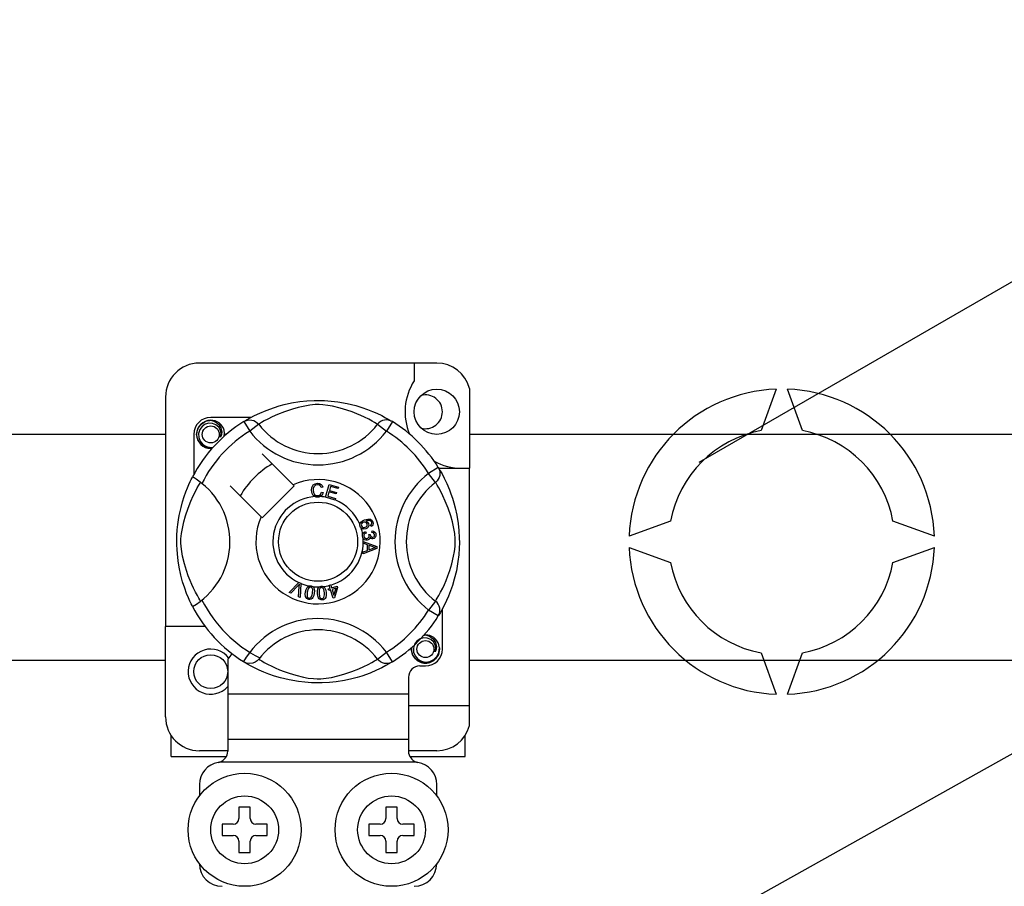
# Model space of a CAD drawing. Extents: x -152 to 68, y -213 to 83.
# Drawn here: x -136 to -122, y -166 to -154 of the extents above; entities that cross this region are included whole.
import ezdxf

# ---------------------------------------------------------------- set-up
doc = ezdxf.new("R2010")
doc.units = 0
doc.header["$MEASUREMENT"] = 0
doc.layers.get('0').update_dxf_attribs({"linetype": 'CONTINUOUS'})

# ---------------------------------------------------------------- blocks, each defined once
blk = doc.blocks.new('alzado')
for p, q in [((23.59261, 41.14832), (37.37257, 49.10418)), ((16.71914, 30.69604), (45.93203, 47.02348)), ((19.87615, 42.55136), (16.51357, 42.55136)), ((19.5559, 42.55136), (19.5559, 42.29864)), ((20.3405, 42.19398), (20.3405, 41.06117)), ((24.68395, 42.18192), (24.47051, 41.5955)), ((25.05762, 41.5955), (24.84418, 42.18192)), ((16.0332, 42.07099), (16.0332, 38.81945)), ((17.24449, 41.78173), (16.67369, 41.78173)), ((17.14242, 41.72288), (17.22661, 41.58668)), ((17.16478, 41.73707), (17.16015, 41.73456)), ((19.2473, 41.72288), (19.1631, 41.58668)), ((17.35349, 41.68413), (17.22661, 41.58668)), ((19.03622, 41.68413), (19.1631, 41.58668)), ((13.7713, 41.54251), (16.0332, 41.54251)), ((16.43351, 41.54154), (16.43351, 40.97105)), ((20.3405, 41.54251), (29.17162, 41.54251)), ((17.84121, 40.82692), (17.40229, 41.26584)), ((19.89736, 41.07281), (19.76116, 40.98862)), ((19.90315, 41.06117), (20.3405, 41.06117)), ((19.91155, 41.05046), (19.90904, 41.05508)), ((20.3405, 37.69859), (20.3405, 41.06117)), ((19.85862, 40.86174), (19.76116, 40.98862)), ((16.94939, 40.81294), (17.38831, 40.37403)), ((17.40229, 40.36005), (17.85519, 40.81294)), ((17.85519, 40.81294), (17.84121, 40.82692)), ((18.26319, 40.79519), (18.23852, 40.78865)), ((18.30135, 40.65195), (18.35185, 40.83288)), ((18.35185, 40.83288), (18.48445, 40.79585)), ((18.37006, 40.80444), (18.35439, 40.74828)), ((18.35439, 40.74828), (18.45586, 40.71995)), ((18.47841, 40.77418), (18.37006, 40.80444)), ((18.48445, 40.79585), (18.47841, 40.77418)), ((18.24325, 40.72313), (18.26858, 40.71744)), ((18.30066, 40.64947), (18.30135, 40.65195)), ((18.4375, 40.61129), (18.30066, 40.64947)), ((18.34839, 40.72676), (18.33095, 40.66433)), ((18.33095, 40.66433), (18.44354, 40.63292)), ((18.44985, 40.69843), (18.34839, 40.72676)), ((18.43796, 40.61294), (18.4375, 40.61129)), ((18.44354, 40.63292), (18.43796, 40.61294)), ((18.45586, 40.71995), (18.44985, 40.69843)), ((23.18894, 40.31393), (22.60252, 40.10049)), ((26.92561, 40.10049), (26.33919, 40.31393)), ((18.94669, 40.23461), (18.93699, 40.25574)), ((18.86858, 40.16542), (18.87436, 40.14264)), ((18.91347, 40.12439), (18.9341, 40.12424)), ((18.95819, 40.1501), (18.95958, 40.17378)), ((18.83534, 40.02476), (19.02591, 39.95197)), ((18.83534, 40.02425), (18.83534, 40.02476)), ((18.83535, 40.01834), (18.83534, 40.02425)), ((18.83538, 39.998), (18.83535, 40.01834)), ((18.89311, 39.97718), (18.83538, 39.998)), ((18.83561, 39.87522), (18.89327, 39.89758)), ((19.02598, 39.92483), (18.83564, 39.84654)), ((18.89327, 39.89758), (18.89311, 39.97718)), ((18.91363, 39.96994), (18.91374, 39.9054)), ((18.96952, 39.94912), (18.91363, 39.96994)), ((18.91374, 39.9054), (18.96644, 39.92533)), ((19.02591, 39.95197), (19.02598, 39.92483)), ((22.60252, 39.94026), (23.18894, 39.72682)), ((26.33919, 39.72682), (26.92561, 39.94026)), ((18.83564, 39.84654), (18.83561, 39.87522)), ((17.78328, 39.30005), (17.92376, 39.44008)), ((17.90969, 39.39578), (17.80688, 39.2897)), ((17.91796, 39.24093), (17.92828, 39.38762)), ((17.92376, 39.44008), (17.92828, 39.44459)), ((17.92828, 39.44459), (17.95199, 39.43419)), ((17.95171, 39.42783), (17.94298, 39.22992)), ((17.95199, 39.43419), (17.95171, 39.42783)), ((18.33921, 39.35124), (18.36377, 39.3589)), ((18.3456, 39.3308), (18.33921, 39.35124)), ((18.37016, 39.33846), (18.3456, 39.3308)), ((18.35022, 39.4024), (18.3725, 39.40933)), ((18.3512, 39.39926), (18.35022, 39.4024)), ((18.36377, 39.3589), (18.3512, 39.39926)), ((18.40684, 39.22076), (18.37016, 39.33846)), ((18.3725, 39.40933), (18.37374, 39.40537)), ((18.37374, 39.40537), (18.38605, 39.36583)), ((18.38605, 39.36583), (18.46485, 39.39039)), ((18.44933, 39.36314), (18.39244, 39.34539)), ((18.39244, 39.34539), (18.41792, 39.26352)), ((18.41792, 39.26352), (18.44933, 39.36314)), ((18.47123, 39.36995), (18.42505, 39.22642)), ((18.46485, 39.39039), (18.47123, 39.36995)), ((17.80688, 39.2897), (17.78328, 39.30005)), ((17.94298, 39.22992), (17.91796, 39.24093)), ((18.42505, 39.22642), (18.40684, 39.22076)), ((19.85862, 39.17901), (19.76116, 39.05213)), ((19.95621, 38.49921), (19.95621, 39.06992)), ((19.89736, 38.96793), (19.76116, 39.05213)), ((19.90112, 38.97405), (19.89736, 38.96793)), ((16.59363, 38.81945), (16.0332, 38.81945)), ((16.0332, 37.53847), (16.0332, 38.81945)), ((19.03622, 38.35662), (19.1631, 38.45407)), ((19.2473, 38.31787), (19.1631, 38.45407)), ((24.47051, 38.44525), (24.68395, 37.85883)), ((24.84418, 37.85883), (25.05762, 38.44525)), ((16.0332, 38.33802), (13.7713, 38.33802)), ((16.91387, 38.35362), (16.91387, 37.85872)), ((17.14206, 38.31809), (17.13757, 38.32088)), ((19.63596, 38.25902), (19.71602, 38.25902)), ((29.17162, 38.33802), (20.3405, 38.33802)), ((19.47584, 38.0989), (19.47584, 37.85872)), ((19.47584, 37.85872), (16.91387, 37.85872)), ((16.91387, 37.85872), (16.91387, 37.21822)), ((19.47584, 37.85872), (19.47584, 37.21822)), ((19.47584, 37.69859), (20.3405, 37.69859)), ((20.3405, 37.41548), (20.3405, 37.69859)), ((16.11326, 36.97804), (16.11326, 37.27294)), ((20.27645, 36.97804), (20.27645, 37.27294)), ((19.47584, 37.21822), (16.91387, 37.21822)), ((16.91387, 37.21822), (16.91387, 37.05138)), ((19.47584, 37.21822), (19.47584, 37.05138)), ((16.11326, 36.97804), (16.89379, 36.97804)), ((16.91387, 37.0581), (16.51357, 37.0581)), ((19.87615, 37.0581), (19.47584, 37.0581)), ((19.49579, 36.97804), (20.27645, 36.97804)), ((19.59007, 36.89798), (16.79965, 36.89798)), ((16.51357, 36.57773), (16.51357, 36.41761)), ((19.87615, 36.41761), (19.87615, 36.57773)), ((17.23412, 36.25749), (17.074, 36.25749)), ((17.074, 36.25749), (17.074, 36.09736)), ((17.23412, 36.09736), (17.23412, 36.25749)), ((19.15559, 36.25749), (19.15559, 36.09736)), ((19.31572, 36.25749), (19.15559, 36.25749)), ((19.31572, 36.09736), (19.31572, 36.25749)), ((16.99394, 36.0173), (16.83381, 36.0173)), ((16.83381, 36.0173), (16.83381, 35.85718)), ((17.4743, 36.0173), (17.31418, 36.0173)), ((17.4743, 35.85718), (17.4743, 36.0173)), ((18.91541, 36.0173), (18.91541, 35.85718)), ((19.07553, 36.0173), (18.91541, 36.0173)), ((19.5559, 36.0173), (19.39578, 36.0173)), ((19.5559, 35.85718), (19.5559, 36.0173)), ((16.83381, 35.85718), (16.99394, 35.85718)), ((17.31418, 35.85718), (17.4743, 35.85718)), ((18.91541, 35.85718), (19.07553, 35.85718)), ((19.39578, 35.85718), (19.5559, 35.85718)), ((17.074, 35.77712), (17.074, 35.617)), ((17.23412, 35.617), (17.23412, 35.77712)), ((19.15559, 35.77712), (19.15559, 35.617)), ((19.31572, 35.617), (19.31572, 35.77712)), ((17.074, 35.617), (17.23412, 35.617)), ((19.15559, 35.617), (19.31572, 35.617))]:
    blk.add_line(p, q)
at = {"flags": 128}
for points in [[(17.15843, 41.73267), (17.19117, 41.75207), (17.2349, 41.77668), (17.293, 41.80722), (17.36763, 41.84297), (17.4587, 41.88162), (17.57583, 41.92378), (17.64277, 41.94426), (17.71533, 41.96362), (17.8204, 41.98657), (17.93764, 42.00531), (18.03449, 42.01548), (18.13923, 42.02114), (18.212, 42.02184), (18.28589, 42.01984), (18.38108, 42.01323), (18.47361, 42.00241), (18.60598, 41.97923), (18.72736, 41.94978), (18.81395, 41.92376), (18.89278, 41.89629), (18.96474, 41.86792), (19.02864, 41.83998), (19.09657, 41.80729), (19.15217, 41.77813), (19.19593, 41.75358), (19.22673, 41.73542), (19.2473, 41.72288), (19.2473, 41.72288)], [(19.03622, 41.68413), (19.01883, 41.69489), (18.99414, 41.70971), (18.95875, 41.73007), (18.91146, 41.7557), (18.85207, 41.7855), (18.80095, 41.80915), (18.74284, 41.83392), (18.67665, 41.85958), (18.60245, 41.8853), (18.50844, 41.91351), (18.40077, 41.93972), (18.33416, 41.95209), (18.26059, 41.96113), (18.20882, 41.96378), (18.15478, 41.96286), (18.07898, 41.95556), (18.00545, 41.94309), (17.91423, 41.92225), (17.83027, 41.8988), (17.71713, 41.86107), (17.61924, 41.82241), (17.54547, 41.78924), (17.48369, 41.75854), (17.43308, 41.73125), (17.39469, 41.70919), (17.36697, 41.6925), (17.35349, 41.68413)], [(16.69485, 41.34557), (16.67369, 41.34139), (16.59763, 41.3564), (16.53152, 41.40066), (16.48908, 41.46422), (16.47354, 41.54154), (16.48908, 41.61887), (16.53152, 41.68242), (16.59763, 41.72668), (16.67369, 41.7417), (16.67369, 41.7417)], [(16.64441, 41.73591), (16.64713, 41.7371), (16.66236, 41.74021), (16.67005, 41.7413), (16.67198, 41.74152), (16.67294, 41.74162), (16.67342, 41.74167), (16.67367, 41.74169), (16.67368, 41.74169), (16.67369, 41.7417), (16.67369, 41.7417)], [(16.67369, 41.7417), (16.73293, 41.72301), (16.78236, 41.68568), (16.81638, 41.63396), (16.82959, 41.57326), (16.82078, 41.52126), (16.81352, 41.50437)], [(17.14242, 41.72288), (17.16869, 41.73595), (17.19692, 41.744), (17.22614, 41.74676), (17.25538, 41.74413), (17.28365, 41.73621), (17.31, 41.72325), (17.33355, 41.70569), (17.35349, 41.68413)], [(19.2473, 41.72288), (19.22102, 41.73595), (19.1928, 41.744), (19.16358, 41.74676), (19.13434, 41.74413), (19.10607, 41.73621), (19.07971, 41.72325), (19.05617, 41.70569), (19.03622, 41.68413)], [(16.81352, 41.50437), (16.82076, 41.55315), (16.81142, 41.60157), (16.78674, 41.64425), (16.74833, 41.67797), (16.70002, 41.69761), (16.64793, 41.70024), (16.59649, 41.68568), (16.55138, 41.65422), (16.5192, 41.60962), (16.50281, 41.55623), (16.50478, 41.49843), (16.52577, 41.44453), (16.56328, 41.39998), (16.61532, 41.36878), (16.67476, 41.35658), (16.70854, 41.3609)], [(16.86624, 41.51735), (16.87121, 41.56047), (16.86463, 41.60159)], [(16.87078, 41.55678), (16.87384, 41.54154), (16.86958, 41.5203)], [(16.87078, 41.55678), (16.87384, 41.54154), (16.86958, 41.5203)], [(19.89736, 41.07281), (19.91044, 41.04654), (19.91849, 41.01832), (19.92125, 40.98909), (19.91862, 40.95985), (19.91069, 40.93158), (19.89773, 40.90523), (19.88018, 40.88169), (19.85862, 40.86174)], [(19.90715, 41.05681), (19.92655, 41.02406), (19.95117, 40.98033), (19.9817, 40.92223), (20.01745, 40.8476), (20.0561, 40.75653), (20.0773, 40.7005), (20.09826, 40.63941), (20.11875, 40.57246), (20.1381, 40.4999), (20.16105, 40.39484), (20.1798, 40.27759), (20.18996, 40.18075), (20.19562, 40.076), (20.19632, 40.00323), (20.19432, 39.92934), (20.18771, 39.83415), (20.17689, 39.74163), (20.16618, 39.67392), (20.15371, 39.60925), (20.12426, 39.48787), (20.09824, 39.40128), (20.07077, 39.32245), (20.0424, 39.25049), (20.01446, 39.18659), (19.98177, 39.11866), (19.95261, 39.06307), (19.92806, 39.0193), (19.90991, 38.9885), (19.90188, 38.97528)], [(16.41633, 39.10223), (16.41625, 39.1024), (16.41004, 39.11451), (16.39774, 39.13918), (16.37983, 39.17669), (16.35814, 39.225), (16.33294, 39.28592), (16.30495, 39.3613), (16.27602, 39.45097), (16.2498, 39.54828), (16.226, 39.66019), (16.21184, 39.74877), (16.2008, 39.84754), (16.19642, 39.90909), (16.19384, 39.97497), (16.19343, 40.04115), (16.19529, 40.10903), (16.20032, 40.18762), (16.20808, 40.263), (16.21716, 40.32834), (16.22777, 40.39013), (16.2528, 40.5047), (16.27519, 40.58695), (16.29851, 40.66068), (16.3221, 40.72672), (16.34469, 40.78394), (16.36537, 40.83223), (16.38338, 40.87166), (16.3982, 40.90251), (16.40902, 40.92421), (16.41622, 40.9383), (16.41622, 40.9383)], [(16.5496, 40.84738), (16.50689, 40.88037), (16.46782, 40.90819), (16.43782, 40.92766), (16.42017, 40.93743), (16.41622, 40.9383)], [(16.5311, 39.17901), (16.52034, 39.1964), (16.50552, 39.22109), (16.48517, 39.25648), (16.45953, 39.30377), (16.42973, 39.36317), (16.40608, 39.41429), (16.38131, 39.47239), (16.35565, 39.53858), (16.32993, 39.61278), (16.30172, 39.70679), (16.27551, 39.81446), (16.26315, 39.88107), (16.25411, 39.95465), (16.25145, 40.00641), (16.25237, 40.06045), (16.25967, 40.13625), (16.27214, 40.20978), (16.29298, 40.30101), (16.31643, 40.38497), (16.35416, 40.4981), (16.39282, 40.596), (16.426, 40.66976), (16.4567, 40.73154), (16.48398, 40.78216), (16.50604, 40.82054), (16.52274, 40.84826), (16.5311, 40.86174)], [(18.09922, 40.74904), (18.10471, 40.79023), (18.12656, 40.82534), (18.15436, 40.84239), (18.18644, 40.84858)], [(18.14781, 40.65914), (18.12402, 40.67722), (18.10867, 40.70295), (18.09922, 40.74904)], [(18.18652, 40.82698), (18.15643, 40.81953), (18.13474, 40.79758), (18.12711, 40.77431), (18.1252, 40.74985)], [(18.1252, 40.74985), (18.12964, 40.71865), (18.14405, 40.69085), (18.16455, 40.67725), (18.18886, 40.67313)], [(18.18644, 40.84858), (18.21444, 40.8452), (18.23928, 40.832), (18.25388, 40.81533), (18.26319, 40.79519)], [(18.23852, 40.78865), (18.22998, 40.80627), (18.2161, 40.81995), (18.20184, 40.82564), (18.18652, 40.82698)], [(19.85862, 39.17901), (19.86937, 39.1964), (19.8842, 39.22109), (19.90455, 39.25648), (19.93018, 39.30377), (19.95998, 39.36317), (19.98363, 39.41429), (20.00841, 39.47239), (20.03407, 39.53858), (20.05979, 39.61278), (20.088, 39.70679), (20.1142, 39.81446), (20.12657, 39.88107), (20.13561, 39.95465), (20.13826, 40.00641), (20.13734, 40.06045), (20.13004, 40.13625), (20.11758, 40.20978), (20.09674, 40.30101), (20.07329, 40.38497), (20.03556, 40.4981), (19.99689, 40.596), (19.96372, 40.66976), (19.93302, 40.73154), (19.90573, 40.78216), (19.88368, 40.82054), (19.86698, 40.84826), (19.85862, 40.86174)], [(18.19152, 40.65162), (18.16561, 40.65352), (18.14781, 40.65914)], [(18.18886, 40.67313), (18.21088, 40.67775), (18.229, 40.691), (18.24325, 40.72313)], [(18.22729, 40.66004), (18.20736, 40.65333), (18.19152, 40.65162)], [(18.26858, 40.71744), (18.25198, 40.68032), (18.22729, 40.66004)], [(18.78606, 40.26677), (18.78625, 40.26814), (18.79087, 40.28345), (18.79933, 40.29702), (18.82428, 40.31693), (18.85342, 40.33022)], [(18.85342, 40.33022), (18.89897, 40.3418), (18.93556, 40.33876)], [(18.94138, 40.31236), (18.92211, 40.31971), (18.90143, 40.31988), (18.86994, 40.31163)], [(18.93556, 40.33876), (18.96059, 40.3221), (18.97244, 40.30147)], [(18.78984, 40.23661), (18.78591, 40.25314), (18.78606, 40.26677)], [(18.80583, 40.21258), (18.79663, 40.22316), (18.78984, 40.23661)], [(18.83706, 40.29565), (18.821, 40.28641), (18.80932, 40.27206), (18.80559, 40.258), (18.80766, 40.24362)], [(18.87117, 40.20328), (18.83299, 40.19965), (18.8185, 40.20422), (18.80583, 40.21258)], [(18.80766, 40.24362), (18.81797, 40.22929), (18.8341, 40.22196), (18.84808, 40.22162), (18.86166, 40.2251)], [(18.88864, 40.27437), (18.87914, 40.28885), (18.86402, 40.29733), (18.85042, 40.29869), (18.83706, 40.29565)], [(18.86166, 40.2251), (18.87711, 40.23354), (18.88789, 40.24733), (18.89103, 40.26076), (18.88864, 40.27437)], [(18.86994, 40.31163), (18.88433, 40.30636), (18.89662, 40.29722), (18.90958, 40.27706)], [(18.90958, 40.27706), (18.91262, 40.25147), (18.90338, 40.22735), (18.88923, 40.21273), (18.87117, 40.20328)], [(18.93699, 40.25574), (18.94673, 40.26325), (18.95265, 40.27087)], [(18.954, 40.29616), (18.94824, 40.30628), (18.94138, 40.31236)], [(18.97244, 40.30147), (18.97653, 40.27977), (18.97141, 40.25838), (18.96098, 40.24451), (18.94669, 40.23461)], [(18.95265, 40.27087), (18.95608, 40.28493), (18.954, 40.29616)], [(18.82247, 40.09922), (18.82243, 40.11628), (18.82587, 40.13014)], [(18.83356, 40.06816), (18.82644, 40.08211), (18.82247, 40.09922)], [(18.82587, 40.13014), (18.83385, 40.14415), (18.84541, 40.15539), (18.86858, 40.16542)], [(18.88902, 40.04256), (18.8711, 40.04309), (18.85429, 40.04927), (18.83356, 40.06816)], [(18.87436, 40.14264), (18.85955, 40.13614), (18.84747, 40.12551), (18.84226, 40.11399), (18.84164, 40.10134)], [(18.84164, 40.10134), (18.84719, 40.08498), (18.85941, 40.07277), (18.87198, 40.06757), (18.8856, 40.06708)], [(18.8856, 40.06708), (18.90114, 40.07211), (18.91278, 40.08354), (18.91756, 40.09547), (18.91793, 40.10834)], [(18.93132, 40.08332), (18.92637, 40.0662), (18.915, 40.05251), (18.90272, 40.04573), (18.88902, 40.04256)], [(18.91793, 40.10834), (18.91589, 40.11746), (18.91347, 40.12439)], [(18.97263, 40.06181), (18.95887, 40.06244), (18.94614, 40.06767), (18.93132, 40.08332)], [(18.9341, 40.12424), (18.93413, 40.12212), (18.93425, 40.12047)], [(18.93425, 40.12047), (18.93844, 40.10531), (18.9473, 40.09235), (18.95801, 40.08635), (18.97032, 40.08567)], [(18.99618, 40.12), (18.99147, 40.13411), (18.98082, 40.14446), (18.95819, 40.1501)], [(18.95958, 40.17378), (18.98213, 40.16886), (19.00096, 40.15565), (19.01069, 40.14037), (19.01516, 40.12278)], [(18.97032, 40.08567), (18.98299, 40.08996), (18.9923, 40.09956), (18.99596, 40.10944), (18.99618, 40.12)], [(19.01516, 40.12278), (19.01381, 40.09973), (19.00377, 40.07901), (18.98986, 40.06739), (18.97263, 40.06181)], [(18.96644, 39.92533), (18.98842, 39.93333), (19.00593, 39.93892)], [(19.00593, 39.93892), (18.98534, 39.94393), (18.96952, 39.94912)], [(17.93167, 39.42022), (17.9196, 39.40632), (17.90969, 39.39578)], [(17.92828, 39.38762), (17.92988, 39.40591), (17.93167, 39.42022)], [(18.0174, 39.30911), (18.02459, 39.341), (18.03824, 39.37058), (18.04892, 39.38292), (18.06247, 39.39197), (18.06521, 39.39314)], [(18.09138, 39.37643), (18.07935, 39.37598), (18.06845, 39.37081), (18.05359, 39.35203), (18.04123, 39.30526)], [(18.06521, 39.39314), (18.07797, 39.39611), (18.09196, 39.39584), (18.0945, 39.39549)], [(18.11663, 39.29306), (18.11963, 39.34138), (18.11717, 39.35324), (18.11143, 39.36389), (18.10268, 39.3722), (18.09138, 39.37643)], [(18.0945, 39.39549), (18.10653, 39.39243), (18.11726, 39.38715), (18.12154, 39.38409)], [(18.12154, 39.38409), (18.12935, 39.3762), (18.13419, 39.36893)], [(18.13419, 39.36893), (18.14362, 39.32483), (18.14046, 39.28921)], [(18.18502, 39.28761), (18.18478, 39.32024), (18.19128, 39.35212), (18.19882, 39.36656), (18.20993, 39.37845), (18.21224, 39.38012)], [(18.24164, 39.3699), (18.23003, 39.36673), (18.22059, 39.35924), (18.21393, 39.34917), (18.2104, 39.33761), (18.20904, 39.2893)], [(18.21224, 39.38012), (18.22408, 39.38596), (18.2379, 39.38888), (18.2403, 39.38911)], [(18.2403, 39.38911), (18.25269, 39.3889), (18.26434, 39.38624), (18.2692, 39.38421)], [(18.28518, 39.29462), (18.27706, 39.34224), (18.27195, 39.3532), (18.26396, 39.36225), (18.25358, 39.36837), (18.24164, 39.3699)], [(18.2692, 39.38421), (18.2786, 39.37837), (18.28495, 39.37241)], [(18.28495, 39.37241), (18.30411, 39.33166), (18.30919, 39.29631)], [(18.06329, 39.2028), (18.04762, 39.20734), (18.034, 39.21627), (18.02399, 39.22912), (18.01793, 39.24427), (18.01408, 39.27661), (18.0174, 39.30911)], [(18.04123, 39.30526), (18.0382, 39.25686), (18.04068, 39.24498), (18.04649, 39.23435), (18.05534, 39.22611), (18.06667, 39.22193)], [(18.14046, 39.28921), (18.13323, 39.25732), (18.11959, 39.22769), (18.10892, 39.21533), (18.09536, 39.20627), (18.0796, 39.20212), (18.06329, 39.2028)], [(18.06667, 39.22193), (18.07518, 39.22161), (18.08342, 39.22367), (18.09435, 39.23128)], [(18.09435, 39.23128), (18.11051, 39.26447), (18.11663, 39.29306)], [(18.25388, 39.19465), (18.23761, 39.19551), (18.22231, 39.20106), (18.20963, 39.21127), (18.20029, 39.22463), (18.18916, 39.25523), (18.18502, 39.28761)], [(18.20904, 39.2893), (18.21711, 39.24151), (18.22224, 39.23052), (18.23032, 39.2215), (18.24081, 39.2155), (18.25281, 39.21405)], [(18.25281, 39.21405), (18.26867, 39.21957), (18.27756, 39.22945)], [(18.30919, 39.29631), (18.30946, 39.26365), (18.30292, 39.23174), (18.29538, 39.21729), (18.28425, 39.20539), (18.2699, 39.19773), (18.25388, 39.19465)], [(18.27756, 39.22945), (18.28574, 39.2654), (18.28518, 39.29462)], [(19.89736, 38.96793), (19.91044, 38.99421), (19.91849, 39.02243), (19.92125, 39.05166), (19.91862, 39.08089), (19.91069, 39.10917), (19.89773, 39.13552), (19.88018, 39.15906), (19.85862, 39.17901)], [(19.85585, 38.46203), (19.86309, 38.51081), (19.85375, 38.55924), (19.82908, 38.60191), (19.79067, 38.63564), (19.74235, 38.65527), (19.69027, 38.65791), (19.63882, 38.64334), (19.59371, 38.61188), (19.56153, 38.56728), (19.54514, 38.51389), (19.54711, 38.45609), (19.56811, 38.4022), (19.60562, 38.35764), (19.65765, 38.32644), (19.7171, 38.31424), (19.77726, 38.32194), (19.83425, 38.34997), (19.87874, 38.39531), (19.906, 38.45263), (19.91354, 38.51814), (19.90696, 38.55925)], [(19.68674, 38.69358), (19.68947, 38.69477), (19.70469, 38.69788), (19.71238, 38.69896), (19.71431, 38.69918), (19.71528, 38.69928), (19.71576, 38.69933), (19.716, 38.69936), (19.71602, 38.69936), (19.71602, 38.69936), (19.71602, 38.69936)], [(19.69486, 38.69518), (19.71602, 38.69936), (19.71602, 38.69936)], [(19.71602, 38.69936), (19.77527, 38.68067), (19.8247, 38.64334), (19.85871, 38.59163), (19.87192, 38.53092), (19.86312, 38.47893), (19.85585, 38.46203)], [(19.91312, 38.51444), (19.91618, 38.49921), (19.90064, 38.42188), (19.8582, 38.35832), (19.79209, 38.31407), (19.71602, 38.29905), (19.63996, 38.31407), (19.57385, 38.35832), (19.53141, 38.42188), (19.51587, 38.49921), (19.52014, 38.52045)], [(19.91312, 38.51444), (19.91618, 38.49921), (19.90064, 38.42188), (19.8582, 38.35832), (19.79209, 38.31407), (19.71602, 38.29905), (19.63996, 38.31407), (19.57385, 38.35832), (19.53141, 38.42188), (19.51587, 38.49921), (19.52014, 38.52045)], [(17.35349, 38.35662), (17.35306, 38.3561), (17.32983, 38.33318), (17.30239, 38.3147), (17.2695, 38.30108), (17.21883, 38.29466), (17.18032, 38.30095), (17.14206, 38.31809)], [(19.2473, 38.31787), (19.23156, 38.30824), (19.19854, 38.28868), (19.15482, 38.26407), (19.09671, 38.23353), (19.02208, 38.19778), (18.93101, 38.15913), (18.81389, 38.11697), (18.74694, 38.09649), (18.67439, 38.07713), (18.56932, 38.05418), (18.45207, 38.03544), (18.35523, 38.02527), (18.25049, 38.01961), (18.17772, 38.01891), (18.10382, 38.02091), (18.00864, 38.02752), (17.91611, 38.03834), (17.78373, 38.06152), (17.66236, 38.09097), (17.57576, 38.11699), (17.49694, 38.14446), (17.42497, 38.17283), (17.36107, 38.20077), (17.29314, 38.23346), (17.23755, 38.26262), (17.19379, 38.28717), (17.16299, 38.30533), (17.14407, 38.31685)], [(17.35349, 38.35662), (17.37088, 38.34586), (17.39557, 38.33104), (17.43096, 38.31068), (17.47826, 38.28505), (17.53765, 38.25525), (17.58877, 38.2316), (17.64687, 38.20683), (17.71307, 38.18117), (17.78727, 38.15545), (17.88128, 38.12724), (17.98895, 38.10103), (18.05555, 38.08866), (18.12913, 38.07962), (18.1809, 38.07697), (18.23494, 38.07789), (18.31074, 38.08519), (18.38426, 38.09765), (18.47549, 38.1185), (18.55945, 38.14195), (18.67258, 38.17968), (18.77048, 38.21834), (18.84425, 38.25151), (18.90602, 38.28221), (18.95664, 38.3095), (18.99503, 38.33156), (19.02274, 38.34825), (19.03622, 38.35662)], [(19.2473, 38.31787), (19.22102, 38.3048), (19.1928, 38.29674), (19.16358, 38.29399), (19.13434, 38.29662), (19.10607, 38.30454), (19.07971, 38.3175), (19.05617, 38.33506), (19.03622, 38.35662)]]:
    blk.add_lwpolyline(points, dxfattribs=at)
for centre, radius in [((19.87615, 41.86179), 0.32025), ((16.67369, 41.54154), 0.12009), ((18.19486, 40.02037), 0.56043), ((19.71602, 38.49921), 0.12009), ((16.67369, 38.17896), 0.24018), ((17.15406, 35.93724), 0.80061), ((19.23566, 35.93724), 0.80061), ((17.15406, 35.93724), 0.48037), ((19.23566, 35.93724), 0.48037)]:
    blk.add_circle(centre, radius)
for centre, radius, start, end in [((16.51357, 42.07099), 0.48037, 90, 180), ((19.87615, 42.07099), 0.48037, 14.835112, 90), ((20.22683, 41.86179), 0.80061, 146.931492, 203.299008), ((24.76407, 40.02037), 2.16303, 92.122551, 177.877449), ((24.76407, 40.02037), 2.16303, 2.122551, 87.877449), ((19.71602, 41.86179), 0.24018, 0, 104.477512), ((19.71602, 41.86179), 0.24018, 255.522488, 0), ((18.19486, 40.02037), 2.00154, 121.723206, 152.702526), ((16.67369, 41.54154), 0.24018, 90, 180), ((16.67369, 41.54154), 0.20015, 90.02967, 270), ((16.67369, 41.54154), 0.20015, 17.457603, 90), ((18.19486, 40.02037), 2.00154, 31.723206, 58.276794), ((18.19486, 40.02037), 1.84141, 121.723206, 153.313275), ((18.19486, 42.33038), 1.2209, 217.527611, 322.472389), ((18.19486, 42.33038), 1.06091, 217.527611, 322.472389), ((18.19486, 40.02037), 1.84141, 31.723206, 58.276794), ((24.76407, 40.02037), 1.60225, 100.556983, 169.443017), ((24.76407, 40.02037), 1.60225, 10.556983, 79.443017), ((16.67369, 41.54154), 0.20015, 354.779417, 5.177827), ((16.67369, 41.54154), 0.20015, 270, 275.220583), ((20.22683, 41.86179), 0.80061, 241.067908, 270), ((18.19486, 40.02037), 1.28098, 120.522488, 149.477512), ((18.19486, 40.02037), 0.88068, 156.323686, 113.676314), ((20.50486, 40.02037), 1.2209, 127.527611, 232.472389), ((15.88485, 40.02037), 1.06105, 300.064436, 51.207507), ((20.50486, 40.02037), 1.06091, 127.527611, 232.472389), ((18.19486, 40.02037), 0.64049, 94.212185, 244.959329), ((18.19486, 40.02037), 0.64049, 80.429089, 87.097304), ((18.19486, 40.02037), 0.64049, 22.625031, 67.694221), ((18.19486, 40.02037), 0.64049, 9.867606, 17.463224), ((18.19486, 40.02037), 0.64049, 0.346983, 4.278861), ((18.19486, 40.02037), 0.64049, 286.217523, 359.817897), ((24.76407, 40.02037), 2.16303, 182.122551, 267.877449), ((24.76407, 40.02037), 2.16303, 272.122551, 357.877449), ((24.76407, 40.02037), 1.60225, 190.556983, 259.443017), ((24.76407, 40.02037), 1.60225, 280.556983, 349.443017), ((18.19486, 40.02037), 0.64049, 247.689298, 258.321483), ((18.19486, 40.02037), 0.64049, 263.426772, 271.555243), ((18.19486, 40.02037), 0.64049, 276.665298, 284.128202), ((18.19486, 40.02037), 2.00154, 207.309414, 238.11335), ((18.19486, 40.02037), 1.84141, 206.686725, 243.317662), ((18.19486, 37.71037), 1.2209, 37.527611, 149.996631), ((18.19486, 40.02037), 1.84141, 301.723206, 328.276794), ((18.19486, 40.02037), 2.00154, 301.723206, 328.276794), ((18.19486, 37.71037), 1.06091, 37.527611, 142.472389), ((19.71602, 38.49921), 0.20015, 90.02967, 95.220583), ((19.71602, 38.49921), 0.20015, 17.457603, 90), ((19.71602, 38.49921), 0.20015, 174.779417, 270), ((19.71602, 38.49921), 0.20015, 270, 5.177827), ((16.67369, 38.17896), 0.32025, 36.794093, 318.590378), ((16.68978, 38.58239), 0.32025, 314.407429, 332.484912), ((19.71602, 38.49921), 0.24018, 270, 0), ((19.63596, 38.0989), 0.16012, 90, 180), ((16.51357, 37.53847), 0.48037, 180, 270), ((19.87615, 37.53847), 0.48037, 270, 345.164888), ((16.75375, 37.05138), 0.16012, 286.656599, 0), ((19.63596, 37.05138), 0.16012, 180, 253.343401), ((16.83381, 36.57773), 0.32025, 99.594068, 180), ((16.75375, 37.05138), 0.16012, 279.594068, 286.656599), ((19.63596, 37.05138), 0.16012, 253.343401, 260.405932), ((19.5559, 36.57773), 0.32025, 0, 80.405932), ((16.99394, 36.09736), 0.08006, 270, 0), ((17.31418, 36.09736), 0.08006, 180, 270), ((19.07553, 36.09736), 0.08006, 270, 0), ((19.39578, 36.09736), 0.08006, 180, 270), ((16.99394, 35.77712), 0.08006, 0, 90), ((17.31418, 35.77712), 0.08006, 90, 180), ((19.07553, 35.77712), 0.08006, 0, 90), ((19.39578, 35.77712), 0.08006, 90, 180), ((16.83381, 35.45687), 0.32025, 180, 270), ((19.5559, 35.45687), 0.32025, 270, 0)]:
    blk.add_arc(centre, radius, start, end)

msp = doc.modelspace()

# ---------------------------------------------------------------- block references
msp.add_blockref('alzado', (-149.873, -201.506))

doc.saveas('drawing.dxf')
